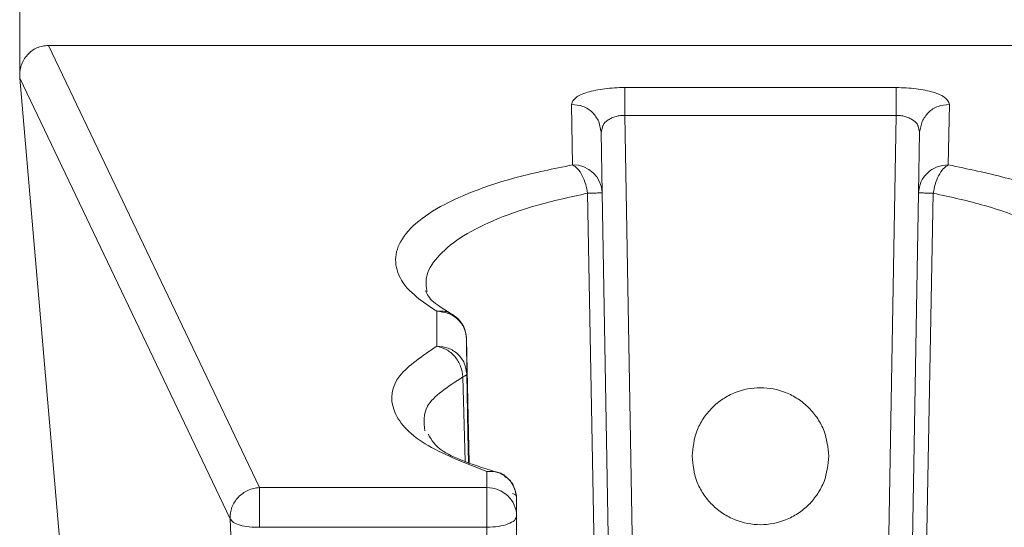
# Model space of a CAD drawing. Units: millimetres. Extents: x 30 to 191, y 109 to 222.
# Drawn here: x 89 to 94, y 171 to 174 of the extents above; entities that cross this region are included whole.
import ezdxf

# ---------------------------------------------------------------- set-up
doc = ezdxf.new("R2010")
doc.units = ezdxf.units.MM
doc.header["$MEASUREMENT"] = 0
doc.layers.add('COTAS', color=7, linetype='Continuous')

# ---------------------------------------------------------------- blocks, each defined once
blk = doc.blocks.new('block 259')
at = {"color": 7, "lineweight": 9, "true_color": 0xffffff}
blk.add_open_spline([(91.3899, 171.0957), (91.3874, 171.1096), (91.3849, 171.1236), (91.3803, 171.1367), (91.3757, 171.1496), (91.369, 171.1617), (91.3611, 171.1728), (91.3534, 171.1836), (91.3446, 171.1934), (91.3345, 171.2015), (91.3247, 171.2095), (91.3137, 171.2157), (91.3027, 171.222)], degree=3, knots=[0, 0, 0, 0, 1, 1, 1, 2, 2, 2, 3, 3, 3, 4, 4, 4, 4], dxfattribs=at)
blk = doc.blocks.new('block 261')
at = {"color": 7, "lineweight": 9, "true_color": 0xffffff}
blk.add_open_spline([(91.3226, 171.2158), (91.2526, 171.2377), (91.1827, 171.2596), (91.1222, 171.2817), (91.0626, 171.3035), (91.0121, 171.3255), (90.9772, 171.3481), (90.9293, 171.3792), (90.9107, 171.4114), (90.8921, 171.4437)], degree=3, knots=[0, 0, 0, 0, 1, 1, 1, 2, 2, 2, 3, 3, 3, 3], dxfattribs=at)
blk = doc.blocks.new('block 262')
at = {"color": 7, "lineweight": 9, "true_color": 0xffffff}
blk.add_open_spline([(91.1091, 171.9878), (91.1053, 172.0095), (91.1015, 172.0313), (91.0926, 172.0512), (91.0871, 172.0634), (91.0797, 172.0749), (91.0709, 172.085), (91.0583, 172.0994), (91.0427, 172.1108), (91.027, 172.1222)], degree=3, knots=[0, 0, 0, 0, 1, 1, 1, 2, 2, 2, 3, 3, 3, 3], dxfattribs=at)
blk = doc.blocks.new('block 265')
at = {"color": 7, "lineweight": 9, "true_color": 0xffffff}
blk.add_open_spline([(91.0328, 172.1193), (90.9903, 172.1442), (90.9479, 172.1691), (90.9219, 172.1917), (90.8964, 172.2139), (90.8867, 172.2338), (90.877, 172.2538)], degree=3, knots=[0, 0, 0, 0, 1, 1, 1, 2, 2, 2, 2], dxfattribs=at)
blk = doc.blocks.new('block 1042')
at = {"color": 7, "lineweight": 9, "true_color": 0xffffff}
blk.add_open_spline([(91.2236, 170.9187), (91.2456, 170.9197), (91.2676, 170.9206), (91.2879, 170.9235), (91.3082, 170.9265), (91.3267, 170.9314), (91.3424, 170.9373), (91.3582, 170.9432), (91.3711, 170.9502), (91.3789, 170.9579), (91.3866, 170.9656), (91.3891, 170.9739), (91.3917, 170.9822)], degree=3, knots=[0, 0, 0, 0, 1, 1, 1, 2, 2, 2, 3, 3, 3, 4, 4, 4, 4], dxfattribs=at)
blk = doc.blocks.new('block 1043')
at = {"color": 7, "lineweight": 9, "true_color": 0xffffff}
blk.add_open_spline([(91.2236, 170.9187), (91.2236, 170.9297), (91.2236, 170.9407), (91.2236, 170.952), (91.2236, 170.9634), (91.2236, 170.9751), (91.2236, 170.9867), (91.2236, 170.9983), (91.2236, 171.0098), (91.2236, 171.0211), (91.2236, 171.0324), (91.2236, 171.0434), (91.2236, 171.0539), (91.2236, 171.0644), (91.2236, 171.0744), (91.2236, 171.0836), (91.2236, 171.0928), (91.2236, 171.1013), (91.2236, 171.109), (91.2236, 171.1166), (91.2236, 171.1235), (91.2236, 171.129), (91.2236, 171.1344), (91.2236, 171.1385), (91.2236, 171.1427)], degree=3, knots=[0, 0, 0, 0, 1, 1, 1, 2, 2, 2, 3, 3, 3, 4, 4, 4, 5, 5, 5, 6, 6, 6, 7, 7, 7, 8, 8, 8, 8], dxfattribs=at)
blk = doc.blocks.new('block 1044')
at = {"color": 7, "lineweight": 9, "true_color": 0xffffff}
blk.add_open_spline([(91.3424, 171.0957), (91.3103, 171.126), (91.2678, 171.1428), (91.2236, 171.1427)], degree=3, dxfattribs=at)
blk = doc.blocks.new('block 1045')
at = {"color": 7, "lineweight": 9, "true_color": 0xffffff}
blk.add_open_spline([(91.3917, 170.9822), (91.3915, 171.0252), (91.3737, 171.0662), (91.3424, 171.0957)], degree=3, dxfattribs=at)
blk = doc.blocks.new('block 1050')
at = {"color": 7, "lineweight": 9, "true_color": 0xffffff}
blk.add_open_spline([(89.7724, 170.9673), (89.7725, 170.9782), (89.7726, 170.989), (89.7742, 170.9998), (89.7757, 171.0105), (89.7787, 171.0212), (89.7826, 171.0315), (89.7866, 171.0419), (89.7914, 171.0519), (89.7975, 171.0612), (89.8036, 171.0706), (89.8108, 171.0792), (89.8181, 171.0878)], degree=3, knots=[0, 0, 0, 0, 1, 1, 1, 2, 2, 2, 3, 3, 3, 4, 4, 4, 4], dxfattribs=at)
blk = doc.blocks.new('block 1051')
at = {"color": 7, "lineweight": 9, "true_color": 0xffffff}
blk.add_open_spline([(89.8181, 171.0878), (89.8263, 171.0955), (89.8346, 171.1033), (89.8437, 171.1099), (89.8528, 171.1166), (89.8627, 171.1222), (89.8731, 171.1269), (89.8834, 171.1316), (89.8942, 171.1355), (89.9052, 171.138), (89.9162, 171.1404), (89.9274, 171.1416), (89.9386, 171.1427)], degree=3, knots=[0, 0, 0, 0, 1, 1, 1, 2, 2, 2, 3, 3, 3, 4, 4, 4, 4], dxfattribs=at)
blk = doc.blocks.new('block 1052')
at = {"color": 7, "lineweight": 9, "true_color": 0xffffff}
blk.add_open_spline([(89.9386, 171.1427), (89.9386, 171.1385), (89.9386, 171.1344), (89.9386, 171.129), (89.9386, 171.1235), (89.9386, 171.1166), (89.9386, 171.109), (89.9386, 171.1013), (89.9386, 171.0928), (89.9386, 171.0836), (89.9386, 171.0744), (89.9386, 171.0644), (89.9386, 171.0539), (89.9386, 171.0434), (89.9386, 171.0324), (89.9386, 171.0211), (89.9386, 171.0098), (89.9386, 170.9983), (89.9386, 170.9867), (89.9386, 170.9751), (89.9386, 170.9634), (89.9386, 170.952), (89.9386, 170.9407), (89.9386, 170.9297), (89.9386, 170.9187)], degree=3, knots=[0, 0, 0, 0, 1, 1, 1, 2, 2, 2, 3, 3, 3, 4, 4, 4, 5, 5, 5, 6, 6, 6, 7, 7, 7, 8, 8, 8, 8], dxfattribs=at)
blk = doc.blocks.new('block 1053')
at = {"color": 7, "lineweight": 9, "true_color": 0xffffff}
blk.add_open_spline([(89.9386, 170.9187), (89.9186, 170.9188), (89.8986, 170.9189), (89.88, 170.9207), (89.8613, 170.9225), (89.844, 170.9259), (89.8287, 170.9304), (89.8135, 170.9349), (89.8004, 170.9403), (89.7913, 170.9466), (89.7823, 170.9529), (89.7774, 170.9601), (89.7724, 170.9673)], degree=3, knots=[0, 0, 0, 0, 1, 1, 1, 2, 2, 2, 3, 3, 3, 4, 4, 4, 4], dxfattribs=at)
blk = doc.blocks.new('block 1054')
at = {"color": 7, "lineweight": 9, "true_color": 0xffffff}
blk.add_lwpolyline([(89.9386, 170.9187), (91.2236, 170.9187)], dxfattribs=at)
blk = doc.blocks.new('block 1055')
at = {"color": 7, "lineweight": 9, "true_color": 0xffffff}
blk.add_lwpolyline([(89.9386, 171.1427), (91.2236, 171.1427)], dxfattribs=at)
blk = doc.blocks.new('block 1067')
at = {"color": 7, "lineweight": 9, "true_color": 0xffffff}
blk.add_lwpolyline([(91.2236, 170.9187), (91.2236, 165.9616)], dxfattribs=at)
blk = doc.blocks.new('block 1070')
at = {"color": 7, "lineweight": 9, "true_color": 0xffffff}
blk.add_lwpolyline([(91.3917, 170.9822), (91.3917, 166.0251)], dxfattribs=at)
blk = doc.blocks.new('block 1075')
at = {"color": 7, "lineweight": 9, "true_color": 0xffffff}
blk.add_lwpolyline([(89.971, 166.01), (89.7724, 170.9673)], dxfattribs=at)
blk = doc.blocks.new('block 1080')
at = {"color": 7, "lineweight": 9, "true_color": 0xffffff}
blk.add_lwpolyline([(89.7724, 170.9673), (88.5836, 173.4557)], dxfattribs=at)
blk = doc.blocks.new('block 1081')
at = {"color": 7, "lineweight": 9, "true_color": 0xffffff}
blk.add_open_spline([(88.7454, 173.6399), (88.7341, 173.6392), (88.7228, 173.6385), (88.7117, 173.6363), (88.7008, 173.6342), (88.6901, 173.6306), (88.6798, 173.6259), (88.6696, 173.6213), (88.6599, 173.6157), (88.6509, 173.6092), (88.6419, 173.6026), (88.6335, 173.595), (88.6261, 173.5867), (88.6185, 173.5782), (88.6118, 173.569), (88.6061, 173.5591), (88.6001, 173.5488), (88.5953, 173.5379), (88.5915, 173.5265), (88.588, 173.5158), (88.5854, 173.5047), (88.5842, 173.4936), (88.5829, 173.481), (88.5832, 173.4684), (88.5836, 173.4557)], degree=3, knots=[0, 0, 0, 0, 1, 1, 1, 2, 2, 2, 3, 3, 3, 4, 4, 4, 5, 5, 5, 6, 6, 6, 7, 7, 7, 8, 8, 8, 8], dxfattribs=at)
blk = doc.blocks.new('block 1082')
at = {"color": 7, "lineweight": 9, "true_color": 0xffffff}
blk.add_lwpolyline([(88.7454, 173.6399), (89.9386, 171.1427)], dxfattribs=at)
blk = doc.blocks.new('block 1084')
at = {"color": 7, "lineweight": 9, "true_color": 0xffffff}
blk.add_open_spline([(93.832, 172.9655), (93.9428, 172.9426), (94.0536, 172.9196), (94.1537, 172.8929), (94.2581, 172.8651), (94.3509, 172.8332), (94.4327, 172.799), (94.5127, 172.7657), (94.5821, 172.7302), (94.6392, 172.6931), (94.6954, 172.6565), (94.7396, 172.6183), (94.7715, 172.5792), (94.8032, 172.5404), (94.8229, 172.5007), (94.8296, 172.4608), (94.836, 172.4227), (94.8306, 172.3845), (94.8148, 172.3466), (94.7998, 172.3109), (94.7755, 172.2755), (94.7388, 172.2414), (94.701, 172.2062), (94.6499, 172.1723), (94.5988, 172.1385)], degree=3, knots=[0, 0, 0, 0, 1, 1, 1, 2, 2, 2, 3, 3, 3, 4, 4, 4, 5, 5, 5, 6, 6, 6, 7, 7, 7, 8, 8, 8, 8], dxfattribs=at)
blk = doc.blocks.new('block 1085')
at = {"color": 7, "lineweight": 9, "true_color": 0xffffff}
blk.add_lwpolyline([(93.838, 173.3074), (93.832, 172.9655)], dxfattribs=at)
blk = doc.blocks.new('block 1086')
at = {"color": 7, "lineweight": 9, "true_color": 0xffffff}
blk.add_open_spline([(93.5371, 173.4022), (93.5756, 173.4008), (93.6141, 173.3995), (93.6495, 173.3954), (93.686, 173.3912), (93.7191, 173.3841), (93.7471, 173.3755), (93.7763, 173.3666), (93.8, 173.356), (93.8143, 173.3446), (93.8289, 173.3328), (93.8334, 173.3201), (93.838, 173.3074)], degree=3, knots=[0, 0, 0, 0, 1, 1, 1, 2, 2, 2, 3, 3, 3, 4, 4, 4, 4], dxfattribs=at)
blk = doc.blocks.new('block 1087')
at = {"color": 7, "lineweight": 9, "true_color": 0xffffff}
blk.add_lwpolyline([(92.003, 173.4022), (93.5371, 173.4022)], dxfattribs=at)
blk = doc.blocks.new('block 1088')
at = {"color": 7, "lineweight": 9, "true_color": 0xffffff}
blk.add_open_spline([(91.7021, 173.3074), (91.7067, 173.3201), (91.7112, 173.3328), (91.7258, 173.3446), (91.74, 173.3561), (91.7637, 173.3667), (91.793, 173.3755), (91.821, 173.3839), (91.8542, 173.3907), (91.8905, 173.3954), (91.9083, 173.3977), (91.9268, 173.3994), (91.9458, 173.4005), (91.9646, 173.4015), (91.9838, 173.4019), (92.003, 173.4022)], degree=3, knots=[0, 0, 0, 0, 1, 1, 1, 2, 2, 2, 3, 3, 3, 4, 4, 4, 5, 5, 5, 5], dxfattribs=at)
blk = doc.blocks.new('block 1089')
at = {"color": 7, "lineweight": 9, "true_color": 0xffffff}
blk.add_lwpolyline([(91.7081, 172.9655), (91.7021, 173.3074)], dxfattribs=at)
blk = doc.blocks.new('block 1090')
at = {"color": 7, "lineweight": 9, "true_color": 0xffffff}
blk.add_open_spline([(90.9413, 172.1385), (90.8892, 172.1732), (90.837, 172.208), (90.7986, 172.2442), (90.7597, 172.2809), (90.7348, 172.3189), (90.7209, 172.3573), (90.7068, 172.3962), (90.704, 172.4354), (90.7134, 172.4744), (90.723, 172.514), (90.7452, 172.5533), (90.7793, 172.5917), (90.8133, 172.6301), (90.8593, 172.6676), (90.9168, 172.7033), (90.9742, 172.7389), (91.0431, 172.7729), (91.1217, 172.8048), (91.2025, 172.8377), (91.2934, 172.8685), (91.3954, 172.8954), (91.4929, 172.9211), (91.6005, 172.9433), (91.7081, 172.9655)], degree=3, knots=[0, 0, 0, 0, 1, 1, 1, 2, 2, 2, 3, 3, 3, 4, 4, 4, 5, 5, 5, 6, 6, 6, 7, 7, 7, 8, 8, 8, 8], dxfattribs=at)
blk = doc.blocks.new('block 1091')
at = {"color": 7, "lineweight": 9, "true_color": 0xffffff}
blk.add_lwpolyline([(90.9414, 171.9422), (90.9413, 172.1385)], dxfattribs=at)
blk = doc.blocks.new('block 1092')
at = {"color": 7, "lineweight": 9, "true_color": 0xffffff}
blk.add_open_spline([(91.2236, 171.2333), (91.095, 171.2839), (90.9664, 171.3344), (90.8745, 171.3908), (90.7785, 171.4497), (90.7227, 171.5149), (90.6987, 171.5811), (90.6752, 171.6461), (90.6825, 171.712), (90.7321, 171.7746), (90.7779, 171.8324), (90.8597, 171.8873), (90.9414, 171.9422)], degree=3, knots=[0, 0, 0, 0, 1, 1, 1, 2, 2, 2, 3, 3, 3, 4, 4, 4, 4], dxfattribs=at)
blk = doc.blocks.new('block 1093')
at = {"color": 7, "lineweight": 9, "true_color": 0xffffff}
blk.add_lwpolyline([(91.2236, 171.1427), (91.2236, 171.2333)], dxfattribs=at)
blk = doc.blocks.new('block 1094')
at = {"color": 7, "lineweight": 9, "true_color": 0xffffff}
blk.add_lwpolyline([(88.7454, 173.6399), (92.7701, 173.6399)], dxfattribs=at)
blk = doc.blocks.new('block 1095')
at = {"color": 7, "lineweight": 9, "true_color": 0xffffff}
blk.add_lwpolyline([(92.7701, 173.6399), (96.7947, 173.6399)], dxfattribs=at)
blk = doc.blocks.new('block 1098')
at = {"color": 7, "lineweight": 9, "true_color": 0xffffff}
blk.add_lwpolyline([(91.3917, 170.9822), (91.3917, 171.0826)], dxfattribs=at)
blk = doc.blocks.new('block 1099')
at = {"color": 7, "lineweight": 9, "true_color": 0xffffff}
blk.add_lwpolyline([(91.3917, 171.0826), (91.3914, 171.0921)], dxfattribs=at)
blk = doc.blocks.new('block 1105')
at = {"color": 7, "lineweight": 9, "true_color": 0xffffff}
blk.add_lwpolyline([(89.2268, 166.0108), (88.5836, 173.4557)], dxfattribs=at)
blk = doc.blocks.new('block 1107')
at = {"color": 7, "lineweight": 9, "true_color": 0xffffff}
blk.add_open_spline([(91.3914, 171.0921), (91.3911, 171.0937), (91.3908, 171.0954), (91.3899, 171.097), (91.389, 171.0986), (91.3874, 171.1001), (91.3855, 171.1016), (91.3835, 171.1031), (91.3812, 171.1045), (91.3783, 171.1057), (91.3755, 171.107), (91.3721, 171.108), (91.3688, 171.1091)], degree=3, knots=[0, 0, 0, 0, 1, 1, 1, 2, 2, 2, 3, 3, 3, 4, 4, 4, 4], dxfattribs=at)
blk = doc.blocks.new('block 1109')
at = {"color": 7, "lineweight": 9, "true_color": 0xffffff}
blk.add_open_spline([(91.0885, 171.7683), (91.0854, 171.788), (91.0824, 171.8077), (91.0755, 171.8264), (91.0681, 171.8466), (91.0563, 171.8657), (91.0422, 171.8824), (91.0281, 171.8991), (91.0116, 171.9135), (90.9937, 171.9232), (90.9771, 171.9323), (90.9593, 171.9372), (90.9414, 171.9422)], degree=3, knots=[0, 0, 0, 0, 1, 1, 1, 2, 2, 2, 3, 3, 3, 4, 4, 4, 4], dxfattribs=at)
blk = doc.blocks.new('block 1127')
at = {"color": 7, "lineweight": 9, "true_color": 0xffffff}
blk.add_open_spline([(90.9414, 171.9422), (90.9631, 171.9399), (90.9849, 171.9375), (91.0049, 171.9303), (91.0249, 171.9232), (91.0433, 171.9111), (91.059, 171.8965), (91.0747, 171.8818), (91.0877, 171.8646), (91.0957, 171.8456), (91.1036, 171.8266), (91.1066, 171.8059), (91.1095, 171.7852)], degree=3, knots=[0, 0, 0, 0, 1, 1, 1, 2, 2, 2, 3, 3, 3, 4, 4, 4, 4], dxfattribs=at)
blk = doc.blocks.new('block 1128')
at = {"color": 7, "lineweight": 9, "true_color": 0xffffff}
blk.add_open_spline([(91.1041, 171.7766), (91.1071, 171.7785), (91.1091, 171.7817), (91.1095, 171.7852)], degree=3, dxfattribs=at)
blk = doc.blocks.new('block 1129')
at = {"color": 7, "lineweight": 9, "true_color": 0xffffff}
blk.add_open_spline([(91.1041, 171.7766), (91.1022, 171.7752), (91.1017, 171.7748), (91.1011, 171.7744), (91.1, 171.7737), (91.0988, 171.773), (91.0975, 171.7723), (91.0948, 171.771), (91.0917, 171.7696), (91.0885, 171.7683)], degree=3, knots=[0, 0, 0, 0, 1, 1, 1, 2, 2, 2, 3, 3, 3, 3], dxfattribs=at)
blk = doc.blocks.new('block 1133')
at = {"color": 7, "lineweight": 9, "true_color": 0xffffff}
blk.add_lwpolyline([(91.1206, 171.2824), (91.1169, 171.4494)], dxfattribs=at)
blk = doc.blocks.new('block 1135')
at = {"color": 7, "lineweight": 9, "true_color": 0xffffff}
blk.add_lwpolyline([(91.1095, 171.7852), (91.1093, 171.9813)], dxfattribs=at)
blk = doc.blocks.new('block 1136')
at = {"color": 7, "lineweight": 9, "true_color": 0xffffff}
blk.add_open_spline([(91.1093, 171.9813), (91.1064, 172.002), (91.1035, 172.0227), (91.0956, 172.0417), (91.0876, 172.0607), (91.0746, 172.078), (91.0589, 172.0926), (91.0432, 172.1073), (91.0249, 172.1194), (91.0048, 172.1266), (90.9848, 172.1338), (90.963, 172.1361), (90.9413, 172.1385)], degree=3, knots=[0, 0, 0, 0, 1, 1, 1, 2, 2, 2, 3, 3, 3, 4, 4, 4, 4], dxfattribs=at)
blk = doc.blocks.new('block 1139')
at = {"color": 7, "lineweight": 9, "true_color": 0xffffff}
blk.add_lwpolyline([(91.1093, 171.9813), (91.1242, 171.281)], dxfattribs=at)
blk = doc.blocks.new('block 1141')
at = {"color": 7, "lineweight": 9, "true_color": 0xffffff}
blk.add_open_spline([(93.7471, 172.8055), (93.7502, 172.8224), (93.7533, 172.8393), (93.7579, 172.8554), (93.7629, 172.8728), (93.7696, 172.8892), (93.7773, 172.9041), (93.7852, 172.9193), (93.794, 172.9329), (93.8034, 172.9429), (93.8126, 172.9527), (93.8223, 172.9591), (93.832, 172.9655)], degree=3, knots=[0, 0, 0, 0, 1, 1, 1, 2, 2, 2, 3, 3, 3, 4, 4, 4, 4], dxfattribs=at)
blk = doc.blocks.new('block 1142')
at = {"color": 7, "lineweight": 9, "true_color": 0xffffff}
blk.add_open_spline([(91.793, 172.8055), (91.7899, 172.8224), (91.7868, 172.8393), (91.7822, 172.8554), (91.7773, 172.8728), (91.7705, 172.8892), (91.7628, 172.9041), (91.755, 172.9193), (91.7461, 172.9329), (91.7367, 172.9429), (91.7275, 172.9527), (91.7178, 172.9591), (91.7081, 172.9655)], degree=3, knots=[0, 0, 0, 0, 1, 1, 1, 2, 2, 2, 3, 3, 3, 4, 4, 4, 4], dxfattribs=at)
blk = doc.blocks.new('block 1143')
at = {"color": 7, "lineweight": 9, "true_color": 0xffffff}
blk.add_lwpolyline([(93.7471, 172.8055), (93.6284, 166.4621)], dxfattribs=at)
blk = doc.blocks.new('block 1144')
at = {"color": 7, "lineweight": 9, "true_color": 0xffffff}
blk.add_lwpolyline([(91.793, 172.8055), (91.9117, 166.4621)], dxfattribs=at)
blk = doc.blocks.new('block 1153')
at = {"color": 7, "lineweight": 9, "true_color": 0xffffff}
blk.add_open_spline([(93.6639, 172.808), (93.6668, 172.8287), (93.6696, 172.8495), (93.6775, 172.8685), (93.6854, 172.8876), (93.6984, 172.9049), (93.7141, 172.9196), (93.7298, 172.9343), (93.7482, 172.9464), (93.7683, 172.9536), (93.7884, 172.9608), (93.8102, 172.9632), (93.832, 172.9655)], degree=3, knots=[0, 0, 0, 0, 1, 1, 1, 2, 2, 2, 3, 3, 3, 4, 4, 4, 4], dxfattribs=at)
blk = doc.blocks.new('block 1154')
at = {"color": 7, "lineweight": 9, "true_color": 0xffffff}
blk.add_open_spline([(93.6639, 172.808), (93.665, 172.8078), (93.6661, 172.8077), (93.6694, 172.8076), (93.6729, 172.8074), (93.6788, 172.8072), (93.6862, 172.807), (93.6936, 172.8068), (93.7024, 172.8065), (93.713, 172.8063), (93.7233, 172.806), (93.7352, 172.8058), (93.7471, 172.8055)], degree=3, knots=[0, 0, 0, 0, 1, 1, 1, 2, 2, 2, 3, 3, 3, 4, 4, 4, 4], dxfattribs=at)
blk = doc.blocks.new('block 1155')
at = {"color": 7, "lineweight": 9, "true_color": 0xffffff}
blk.add_open_spline([(91.8762, 172.808), (91.8725, 172.8975), (91.7977, 172.9676), (91.7081, 172.9655)], degree=3, dxfattribs=at)
blk = doc.blocks.new('block 1156')
at = {"color": 7, "lineweight": 9, "true_color": 0xffffff}
blk.add_open_spline([(91.793, 172.8055), (91.8049, 172.8058), (91.8168, 172.806), (91.8271, 172.8063), (91.8377, 172.8065), (91.8465, 172.8068), (91.8539, 172.807), (91.8613, 172.8072), (91.8672, 172.8074), (91.8706, 172.8076), (91.874, 172.8077), (91.8751, 172.8078), (91.8762, 172.808)], degree=3, knots=[0, 0, 0, 0, 1, 1, 1, 2, 2, 2, 3, 3, 3, 4, 4, 4, 4], dxfattribs=at)
blk = doc.blocks.new('block 1158')
at = {"color": 7, "lineweight": 9, "true_color": 0xffffff}
blk.add_lwpolyline([(93.6639, 172.808), (93.5532, 166.461)], dxfattribs=at)
blk = doc.blocks.new('block 1159')
at = {"color": 7, "lineweight": 9, "true_color": 0xffffff}
blk.add_lwpolyline([(91.8762, 172.808), (91.987, 166.461)], dxfattribs=at)
blk = doc.blocks.new('block 1163')
at = {"color": 7, "lineweight": 9, "true_color": 0xffffff}
blk.add_lwpolyline([(93.6699, 173.1498), (93.6639, 172.808)], dxfattribs=at)
blk = doc.blocks.new('block 1164')
at = {"color": 7, "lineweight": 9, "true_color": 0xffffff}
blk.add_lwpolyline([(93.6835, 173.2104), (93.6699, 173.1498)], dxfattribs=at)
blk = doc.blocks.new('block 1165')
at = {"color": 7, "lineweight": 9, "true_color": 0xffffff}
blk.add_lwpolyline([(91.8566, 173.2104), (91.8702, 173.1498)], dxfattribs=at)
blk = doc.blocks.new('block 1166')
at = {"color": 7, "lineweight": 9, "true_color": 0xffffff}
blk.add_lwpolyline([(91.8762, 172.808), (91.8702, 173.1498)], dxfattribs=at)
blk = doc.blocks.new('block 1168')
at = {"color": 7, "lineweight": 9, "true_color": 0xffffff}
blk.add_lwpolyline([(93.5371, 173.2447), (93.4187, 166.461)], dxfattribs=at)
blk = doc.blocks.new('block 1169')
at = {"color": 7, "lineweight": 9, "true_color": 0xffffff}
blk.add_lwpolyline([(93.6606, 173.1849), (93.6699, 173.1498)], dxfattribs=at)
blk = doc.blocks.new('block 1170')
at = {"color": 7, "lineweight": 9, "true_color": 0xffffff}
blk.add_lwpolyline([(92.1214, 166.461), (92.003, 173.2447)], dxfattribs=at)
blk = doc.blocks.new('block 1171')
at = {"color": 7, "lineweight": 9, "true_color": 0xffffff}
blk.add_lwpolyline([(91.8702, 173.1498), (91.8797, 173.1854)], dxfattribs=at)
blk = doc.blocks.new('block 1173')
at = {"color": 7, "lineweight": 9, "true_color": 0xffffff}
blk.add_open_spline([(93.5371, 173.4022), (93.5371, 173.3955), (93.5371, 173.3887), (93.5371, 173.379), (93.5371, 173.3693), (93.5371, 173.3566), (93.5371, 173.3425), (93.5371, 173.3284), (93.5371, 173.3128), (93.5371, 173.2962), (93.5371, 173.2797), (93.5371, 173.2622), (93.5371, 173.2447)], degree=3, knots=[0, 0, 0, 0, 1, 1, 1, 2, 2, 2, 3, 3, 3, 4, 4, 4, 4], dxfattribs=at)
blk = doc.blocks.new('block 1174')
at = {"color": 7, "lineweight": 9, "true_color": 0xffffff}
blk.add_open_spline([(92.003, 173.4022), (92.003, 173.3955), (92.003, 173.3887), (92.003, 173.379), (92.003, 173.3693), (92.003, 173.3566), (92.003, 173.3425), (92.003, 173.3284), (92.003, 173.3128), (92.003, 173.2962), (92.003, 173.2797), (92.003, 173.2622), (92.003, 173.2447)], degree=3, knots=[0, 0, 0, 0, 1, 1, 1, 2, 2, 2, 3, 3, 3, 4, 4, 4, 4], dxfattribs=at)
blk = doc.blocks.new('block 1176')
at = {"color": 7, "lineweight": 9, "true_color": 0xffffff}
blk.add_lwpolyline([(92.003, 173.2447), (93.5371, 173.2447)], dxfattribs=at)
blk = doc.blocks.new('block 1179')
at = {"color": 7, "lineweight": 9, "true_color": 0xffffff}
blk.add_open_spline([(93.1567, 171.3201), (93.1516, 171.2715), (93.1464, 171.2228), (93.1295, 171.1778), (93.1204, 171.1536), (93.1079, 171.1304), (93.0935, 171.1086), (93.0788, 171.0864), (93.0622, 171.0656), (93.0434, 171.0468), (93.0247, 171.028), (93.0039, 171.0112), (92.9817, 170.9967), (92.9598, 170.9824), (92.9366, 170.9703), (92.9124, 170.9607), (92.8674, 170.9428), (92.8187, 170.9335), (92.7701, 170.9335), (92.7214, 170.9335), (92.6728, 170.9428), (92.6277, 170.9607), (92.6035, 170.9703), (92.5803, 170.9824), (92.5584, 170.9967), (92.5362, 171.0112), (92.5154, 171.028), (92.4967, 171.0468), (92.4779, 171.0656), (92.4613, 171.0864), (92.4466, 171.1086), (92.4322, 171.1304), (92.4197, 171.1536), (92.4106, 171.1778), (92.3937, 171.2228), (92.3886, 171.2715), (92.3834, 171.3201)], degree=3, knots=[0, 0, 0, 0, 1, 1, 1, 2, 2, 2, 3, 3, 3, 4, 4, 4, 5, 5, 5, 6, 6, 6, 7, 7, 7, 8, 8, 8, 9, 9, 9, 10, 10, 10, 11, 11, 11, 12, 12, 12, 12], dxfattribs=at)
blk = doc.blocks.new('block 1180')
at = {"color": 7, "lineweight": 9, "true_color": 0xffffff}
blk.add_open_spline([(92.3834, 171.3201), (92.3886, 171.3688), (92.3937, 171.4174), (92.4106, 171.4625), (92.4197, 171.4867), (92.4322, 171.5099), (92.4466, 171.5317), (92.4613, 171.5539), (92.4779, 171.5747), (92.4967, 171.5935), (92.5154, 171.6123), (92.5362, 171.6291), (92.5584, 171.6436), (92.5803, 171.6579), (92.6035, 171.67), (92.6277, 171.6796), (92.6728, 171.6975), (92.7214, 171.7068), (92.7701, 171.7068), (92.8187, 171.7068), (92.8674, 171.6975), (92.9124, 171.6796), (92.9366, 171.67), (92.9598, 171.6579), (92.9817, 171.6436), (93.0039, 171.6291), (93.0247, 171.6123), (93.0434, 171.5935), (93.0622, 171.5747), (93.0788, 171.5539), (93.0935, 171.5317), (93.1079, 171.5099), (93.1204, 171.4867), (93.1295, 171.4625), (93.1464, 171.4174), (93.1516, 171.3688), (93.1567, 171.3201)], degree=3, knots=[0, 0, 0, 0, 1, 1, 1, 2, 2, 2, 3, 3, 3, 4, 4, 4, 5, 5, 5, 6, 6, 6, 7, 7, 7, 8, 8, 8, 9, 9, 9, 10, 10, 10, 11, 11, 11, 12, 12, 12, 12], dxfattribs=at)
blk = doc.blocks.new('block 4756')
at = {"color": 7, "lineweight": 9, "true_color": 0xffffff}
blk.add_open_spline([(91.3914, 171.0921), (91.3878, 171.1109), (91.3843, 171.1297), (91.3769, 171.1475), (91.3689, 171.1665), (91.3565, 171.1843), (91.3395, 171.1957), (91.3355, 171.1984), (91.3312, 171.2007), (91.327, 171.2031)], degree=3, knots=[0, 0, 0, 0, 1, 1, 1, 2, 2, 2, 3, 3, 3, 3], dxfattribs=at)
blk = doc.blocks.new('block 4759')
at = {"color": 7, "lineweight": 9, "true_color": 0xffffff}
blk.add_open_spline([(91.2236, 171.2333), (91.2415, 171.2341), (91.2594, 171.2349), (91.2769, 171.2319), (91.2945, 171.2289), (91.3117, 171.2221), (91.3229, 171.2084), (91.3243, 171.2067), (91.3256, 171.2049), (91.327, 171.2031)], degree=3, knots=[0, 0, 0, 0, 1, 1, 1, 2, 2, 2, 3, 3, 3, 3], dxfattribs=at)
blk = doc.blocks.new('block 4761')
at = {"color": 7, "lineweight": 9, "true_color": 0xffffff}
blk.add_open_spline([(90.8738, 171.4643), (90.8681, 171.5108), (90.8624, 171.5573), (90.8879, 171.602), (90.9206, 171.6594), (91.0045, 171.7138), (91.0885, 171.7683)], degree=3, knots=[0, 0, 0, 0, 1, 1, 1, 2, 2, 2, 2], dxfattribs=at)
blk = doc.blocks.new('block 4763')
at = {"color": 7, "lineweight": 9, "true_color": 0xffffff}
blk.add_lwpolyline([(91.1004, 171.2917), (91.0885, 171.7683)], dxfattribs=at)
blk = doc.blocks.new('block 4764')
at = {"color": 7, "lineweight": 9, "true_color": 0xffffff}
blk.add_lwpolyline([(91.1169, 171.4494), (91.1095, 171.7852)], dxfattribs=at)
blk = doc.blocks.new('block 4766')
at = {"color": 7, "lineweight": 9, "true_color": 0xffffff}
blk.add_open_spline([(90.9413, 172.1385), (90.9536, 172.1393), (90.9659, 172.1401), (90.9781, 172.1391), (90.9875, 172.1384), (90.9968, 172.1366), (91.0052, 172.1328), (91.0124, 172.1296), (91.0189, 172.1249), (91.0254, 172.1203)], degree=3, knots=[0, 0, 0, 0, 1, 1, 1, 2, 2, 2, 3, 3, 3, 3], dxfattribs=at)
blk = doc.blocks.new('block 4768')
at = {"color": 7, "lineweight": 9, "true_color": 0xffffff}
blk.add_open_spline([(93.7471, 172.8055), (93.847, 172.7835), (93.9469, 172.7615), (94.0372, 172.736), (94.1275, 172.7104), (94.2082, 172.6813), (94.2802, 172.6502), (94.3523, 172.6191), (94.4158, 172.5861), (94.4684, 172.5515), (94.5211, 172.5168), (94.563, 172.4805), (94.5956, 172.4433), (94.6282, 172.4061), (94.6516, 172.3679), (94.6582, 172.3295), (94.6627, 172.3026), (94.659, 172.2756), (94.6553, 172.2485)], degree=3, knots=[0, 0, 0, 0, 1, 1, 1, 2, 2, 2, 3, 3, 3, 4, 4, 4, 5, 5, 5, 6, 6, 6, 6], dxfattribs=at)
blk = doc.blocks.new('block 4769')
at = {"color": 7, "lineweight": 9, "true_color": 0xffffff}
blk.add_open_spline([(90.8848, 172.248), (90.8811, 172.2752), (90.8773, 172.3024), (90.882, 172.3295), (90.8885, 172.3679), (90.9119, 172.4061), (90.9445, 172.4433), (90.9772, 172.4805), (91.019, 172.5168), (91.0717, 172.5515), (91.1244, 172.5861), (91.1878, 172.6191), (91.2599, 172.6502), (91.3319, 172.6813), (91.4126, 172.7104), (91.5029, 172.736), (91.5932, 172.7615), (91.6931, 172.7835), (91.793, 172.8055)], degree=3, knots=[0, 0, 0, 0, 1, 1, 1, 2, 2, 2, 3, 3, 3, 4, 4, 4, 5, 5, 5, 6, 6, 6, 6], dxfattribs=at)
blk = doc.blocks.new('block 4772')
at = {"color": 7, "lineweight": 9, "true_color": 0xffffff}
blk.add_open_spline([(93.838, 173.3074), (93.8163, 173.305), (93.7946, 173.3026), (93.7743, 173.2955), (93.754, 173.2884), (93.735, 173.2765), (93.7201, 173.2615), (93.7052, 173.2465), (93.6943, 173.2284), (93.6835, 173.2104)], degree=3, knots=[0, 0, 0, 0, 1, 1, 1, 2, 2, 2, 3, 3, 3, 3], dxfattribs=at)
blk = doc.blocks.new('block 4773')
at = {"color": 7, "lineweight": 9, "true_color": 0xffffff}
blk.add_open_spline([(91.7021, 173.3074), (91.7238, 173.305), (91.7455, 173.3026), (91.7658, 173.2955), (91.7861, 173.2884), (91.8051, 173.2765), (91.82, 173.2615), (91.8349, 173.2465), (91.8458, 173.2284), (91.8566, 173.2104)], degree=3, knots=[0, 0, 0, 0, 1, 1, 1, 2, 2, 2, 3, 3, 3, 3], dxfattribs=at)
blk = doc.blocks.new('block 4775')
at = {"color": 7, "lineweight": 9, "true_color": 0xffffff}
blk.add_open_spline([(93.5371, 173.2447), (93.5454, 173.2445), (93.5538, 173.2443), (93.5619, 173.2435), (93.5703, 173.2426), (93.5786, 173.2409), (93.5864, 173.2388), (93.5946, 173.2366), (93.6024, 173.2339), (93.6095, 173.2307), (93.617, 173.2273), (93.6238, 173.2234), (93.6302, 173.2192), (93.6439, 173.2102), (93.6561, 173.1998), (93.6597, 173.188), (93.6601, 173.187), (93.6603, 173.186), (93.6606, 173.1849)], degree=3, knots=[0, 0, 0, 0, 1, 1, 1, 2, 2, 2, 3, 3, 3, 4, 4, 4, 5, 5, 5, 6, 6, 6, 6], dxfattribs=at)
blk = doc.blocks.new('block 4777')
at = {"color": 7, "lineweight": 9, "true_color": 0xffffff}
blk.add_open_spline([(91.8797, 173.1854), (91.8799, 173.1863), (91.8801, 173.1871), (91.8804, 173.188), (91.8839, 173.1998), (91.8962, 173.2102), (91.9099, 173.2192), (91.9164, 173.2234), (91.9231, 173.2273), (91.9306, 173.2307), (91.9377, 173.2339), (91.9455, 173.2366), (91.9538, 173.2388), (91.9616, 173.2409), (91.9698, 173.2426), (91.9782, 173.2435), (91.9863, 173.2443), (91.9947, 173.2445), (92.003, 173.2447)], degree=3, knots=[0, 0, 0, 0, 1, 1, 1, 2, 2, 2, 3, 3, 3, 4, 4, 4, 5, 5, 5, 6, 6, 6, 6], dxfattribs=at)
blk = doc.blocks.new('block 8628')
at = {"layer": 'COTAS', "color": 7, "lineweight": 9, "true_color": 0xffffff}
blk.add_lwpolyline([(88.5836, 173.4873), (88.5836, 177.2393)], dxfattribs=at)
blk = doc.blocks.new('block 8668')
at = {"layer": 'DEFPOINTS', "color": 7, "lineweight": 9, "true_color": 0xffffff}
blk.add_lwpolyline([(88.5836, 173.4557), (88.5836, 173.4557)], dxfattribs=at)

msp = doc.modelspace()

# ---------------------------------------------------------------- block references
for name in ['block 1081', 'block 1082', 'block 1094', 'block 1095', 'block 1080', 'block 1105', 'block 1088', 'block 1087', 'block 1174', 'block 1086', 'block 1173', 'block 1089', 'block 4773', 'block 4772', 'block 1085', 'block 1165', 'block 4777', 'block 1170', 'block 1176', 'block 1168', 'block 4775', 'block 1164', 'block 1171', 'block 1166', 'block 1169', 'block 1163', 'block 1090', 'block 1155', 'block 1142', 'block 1153', 'block 1141', 'block 1084', 'block 4769', 'block 1156', 'block 1144', 'block 1159', 'block 1158', 'block 1143', 'block 1154', 'block 4768', 'block 265', 'block 4766', 'block 1091', 'block 1136', 'block 262', 'block 1135', 'block 1139', 'block 1092', 'block 1109', 'block 1127', 'block 4761', 'block 1129', 'block 4763', 'block 1128', 'block 4764', 'block 1180', 'block 261', 'block 1133', 'block 1179', 'block 4759', 'block 1093', 'block 259', 'block 4756', 'block 1051', 'block 1052', 'block 1055', 'block 1044', 'block 1043', 'block 1050', 'block 1045', 'block 1107', 'block 1099', 'block 1098', 'block 1042', 'block 1070', 'block 1053', 'block 1075', 'block 1054', 'block 1067']:
    msp.add_blockref(name, (0, 0))
at = {"layer": 'COTAS'}
msp.add_blockref('block 8628', (0, 0), dxfattribs=at)
at = {"layer": 'DEFPOINTS'}
msp.add_blockref('block 8668', (0, 0), dxfattribs=at)

doc.saveas('drawing.dxf')
